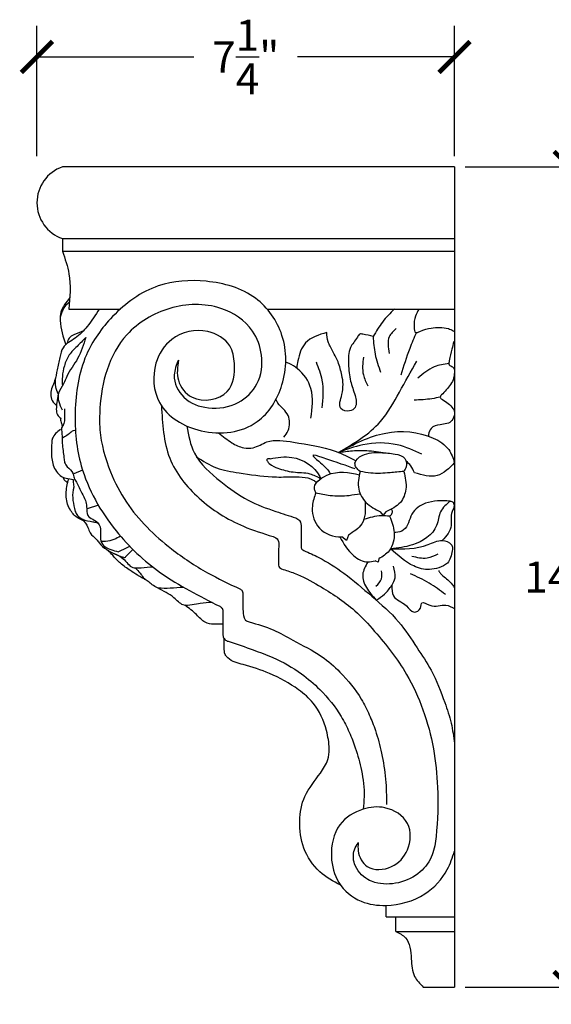
# Model space of a CAD drawing. Units: inches. Extents: x -9.2 to 31.2, y -0.8 to 29.4.
# Drawn here: x 5.3 to 14.5, y 12.3 to 29.4 of the extents above; entities that cross this region are included whole.
import ezdxf

# ---------------------------------------------------------------- set-up
doc = ezdxf.new("R2010")
doc.units = ezdxf.units.IN
doc.header["$MEASUREMENT"] = 0
doc.dimstyles.get("Standard").update_dxf_attribs({"dimscale": 3, "dimtxt": 0.18, "dimasz": 0.18, "dimexe": 0.18, "dimexo": 0.0625, "dimgap": 0.09, "dimtad": 0, "dimtih": 1, "dimtoh": 1, "dimdec": 4, "dimzin": 0, "dimdsep": 46, "dimlunit": 5, "dimtxsty": 'Standard', "dimblk": 'ARCHTICK', "dimcen": 0.09, "dimadec": 0, "dimazin": 0, "dimtfac": 1, "dimtdec": 4, "dimtofl": 0, "dimtmove": 0, "dimatfit": 3, "dimfxl": 1, "dimtolj": 1, "dimtzin": 0, "dimarcsym": 0})

# ---------------------------------------------------------------- blocks, each defined once
blk = doc.blocks.new('_ArchTick')
at = {"color": 0, "const_width": 0.15}
blk.add_lwpolyline([(-0.5, -0.5), (0.5, 0.5)], dxfattribs=at)
blk = doc.blocks.new('*D8')
at = {"color": 0, "lineweight": -2}
for p, q in [((12.989, 26.868), (15.339, 26.868)), ((14.799, 26.868), (14.799, 20.644)), ((14.799, 12.621), (14.799, 18.844)), ((12.989, 12.621), (15.339, 12.621))]:
    blk.add_line(p, q, dxfattribs=at)
at = {"layer": 'Defpoints', "color": 0}
for p in [(12.802, 26.868), (14.799, 26.868), (12.802, 12.621)]:
    blk.add_point(p, dxfattribs=at)
at = {"color": 0, "lineweight": -2, "xscale": 0.5400000000000001, "yscale": 0.5400000000000001, "zscale": 0.5400000000000001}
for p, rotation in [((14.799, 26.868), 90), ((14.799, 12.621), 270)]:
    blk.add_blockref('_ArchTick', p, dxfattribs=dict(at, rotation=rotation))
at = {"color": 0, "insert": (14.799, 19.744), "char_height": 0.54, "attachment_point": 5}
blk.add_mtext('\\A1;14{\\H1x;\\S1/4;}"', dxfattribs=at)
blk = doc.blocks.new('*D9')
at = {"color": 0, "lineweight": -2}
for p, q in [((5.552, 27.056), (5.552, 29.318)), ((12.802, 27.056), (12.802, 29.318)), ((5.552, 28.778), (8.277, 28.778)), ((12.802, 28.778), (10.077, 28.778))]:
    blk.add_line(p, q, dxfattribs=at)
at = {"layer": 'Defpoints', "color": 0}
for p in [(12.802, 28.778), (5.552, 26.868), (12.802, 26.868)]:
    blk.add_point(p, dxfattribs=at)
at = {"color": 0, "lineweight": -2, "xscale": 0.5400000000000001, "yscale": 0.5400000000000001, "zscale": 0.5400000000000001, "rotation": 180}
blk.add_blockref('_ArchTick', (5.552, 28.778), dxfattribs=at)
at = {"color": 0, "lineweight": -2, "xscale": 0.5400000000000001, "yscale": 0.5400000000000001, "zscale": 0.5400000000000001}
blk.add_blockref('_ArchTick', (12.802, 28.778), dxfattribs=at)
at = {"color": 0, "insert": (9.177, 28.778), "char_height": 0.54, "attachment_point": 5}
blk.add_mtext('\\A1;7{\\H1x;\\S1/4;}"', dxfattribs=at)

msp = doc.modelspace()

# ---------------------------------------------------------------- linework, layer by layer
at = {"color": 7}
for p, q in [((12.80166, 26.86805), (5.9954, 26.86805)), ((12.80166, 26.86805), (12.80166, 12.62071)), ((5.9954, 25.62362), (12.80166, 25.62362)), ((5.9954, 25.62362), (5.9954, 25.40213)), ((5.9954, 25.40213), (12.80166, 25.40213)), ((6.10771, 24.39934), (7.00049, 24.39934)), ((9.54699, 24.39934), (12.80166, 24.39934)), ((6.34413, 21.60195), (6.19457, 21.53624)), ((6.19457, 21.53624), (6.18086, 21.53021)), ((6.42556, 20.92901), (6.41671, 20.92618)), ((6.61856, 20.99073), (6.42556, 20.92901)), ((11.56563, 20.81626), (11.51706, 20.8782)), ((11.60866, 20.8782), (11.56563, 20.81626)), ((10.92587, 20.37856), (10.84605, 20.44275)), ((10.9586, 20.4736), (10.92587, 20.37856)), ((6.96214, 20.1827), (7.12076, 20.25873)), ((7.21816, 20.22339), (7.09043, 20.09321)), ((7.12076, 20.25873), (7.16319, 20.27907)), ((11.47401, 20.00088), (11.42131, 20.02593)), ((11.48801, 20.06002), (11.47401, 20.00088)), ((9.12901, 19.42716), (9.12901, 19.18347)), ((8.78036, 19.12518), (8.78036, 18.76743)), ((11.61279, 13.84155), (12.80166, 13.84155)), ((12.25893, 12.62071), (12.80166, 12.62071))]:
    msp.add_line(p, q, dxfattribs=at)
msp.add_arc((6.20978, 26.24584), 0.65811, 109.010919, 250.989081, dxfattribs=at)
for points, knots in [([(5.9954, 25.40213), (6.04036, 25.27189), (6.15218, 24.94803), (6.12435, 24.60464), (6.10771, 24.39934)], [0, 0, 0, 0, 0.40955675, 1.01848568, 1.01848568, 1.01848568, 1.01848568]), ([(8.00713, 23.51188), (7.99168, 23.39282), (7.95955, 23.14517), (8.2707, 22.74447), (8.94137, 22.85577), (9.00457, 23.39465), (8.92582, 23.82524), (8.46534, 24.09382), (7.88212, 23.96092), (7.53616, 23.4185), (7.59933, 22.65213), (8.41787, 22.16742), (9.39826, 22.28722), (9.88955, 23.09494), (9.90062, 23.94365), (9.372, 24.69331), (8.51725, 24.92806), (7.59448, 24.87129), (6.86327, 24.33598), (6.31853, 23.56794), (6.17692, 22.63206), (6.27717, 21.5468), (6.83723, 20.56484), (7.7002, 19.74976), (8.37212, 19.41361), (8.72589, 19.23663)], [0, 0, 0, 0, 0.3500552, 0.7281249, 1.34568806, 1.84499451, 2.16379476, 2.62004454, 3.25730604, 3.75388295, 4.43979562, 5.31021919, 6.29832003, 7.06931042, 7.92854067, 8.71856833, 9.62347945, 10.46059857, 11.41672335, 12.22357273, 13.23379634, 14.17528077, 15.45485858, 16.51652995, 17.69710927, 17.69710927, 17.69710927, 17.69710927]), ([(6.12213, 24.59766), (6.05823, 24.51851), (5.96254, 24.39996), (5.94765, 24.10169), (6.0071, 23.91704), (6.05147, 23.77922)], [0, 0, 0, 0, 0.29434035, 0.440844317, 0.871993703, 0.871993703, 0.871993703, 0.871993703]), ([(6.11728, 24.52227), (6.08914, 24.49819), (6.04718, 24.46228), (6.00403, 24.39207), (5.97581, 24.33043), (5.96298, 24.28256), (5.95719, 24.26098)], [0, 0, 0, 0, 0.110106236, 0.164179878, 0.245735755, 0.31265966, 0.31265966, 0.31265966, 0.31265966]), ([(8.00713, 23.51188), (7.97314, 23.42702), (7.88565, 23.2086), (8.07465, 22.80519), (8.54682, 22.63999), (9.04936, 22.71566), (9.43067, 23.08867), (9.49039, 23.58507), (9.30174, 24.11527), (8.69571, 24.51278), (7.84152, 24.4846), (7.09783, 24.04458), (6.7338, 23.35938), (6.64123, 22.77837), (6.63269, 22.17469), (6.788, 21.61039), (7.17025, 20.87341), (7.77415, 20.28898), (8.46802, 19.82339), (8.88437, 19.6279), (9.07454, 19.53861)], [0, 0, 0, 0, 0.26778158, 0.68931701, 1.15267427, 1.6810186, 2.13764943, 2.64541013, 3.0914953, 3.76752405, 4.65299202, 5.52697437, 6.22935049, 6.9059628, 7.27809106, 8.03449651, 8.62988199, 9.75465441, 10.50317584, 11.13253129, 11.13253129, 11.13253129, 11.13253129]), ([(6.63432, 24.39934), (6.56727, 24.29583), (6.44719, 24.11044), (6.23603, 23.88639), (5.99233, 23.77255), (5.95035, 23.54136), (5.89907, 23.35372), (5.87755, 23.17175), (5.79193, 23.01226), (5.77811, 22.82827), (5.86843, 22.74657), (5.89938, 22.71857)], [0, 0, 0, 0, 0.36856053, 0.66007478, 0.92699647, 1.10438522, 1.32446245, 1.52374053, 1.63977945, 1.87301924, 1.99464147, 1.99464147, 1.99464147, 1.99464147]), ([(11.7571, 24.39934), (11.68541, 24.32689), (11.54286, 24.18282), (11.43978, 24.00834), (11.38853, 23.92161)], [0, 0, 0, 0, 0.304471136, 0.605431159, 0.605431159, 0.605431159, 0.605431159]), ([(12.18117, 24.39934), (12.16088, 24.35833), (12.11075, 24.25703), (12.09093, 24.13417), (12.1076, 23.96581), (12.25084, 24.03896), (12.41745, 24.08093), (12.6326, 24.08927), (12.76049, 24.03431), (12.79419, 24.01477), (12.80166, 24.01043)], [0, 0, 0, 0, 0.13398472, 0.33094857, 0.42567366, 0.50217597, 0.70755558, 1.00620897, 1.09714836, 1.12306169, 1.12306169, 1.12306169, 1.12306169]), ([(6.36045, 24.02285), (6.30492, 24.00034), (6.21937, 23.96567), (6.10065, 23.90216), (6.08503, 23.83544), (6.07729, 23.80234)], [0, 0, 0, 0, 0.18282844, 0.281681688, 0.378962426, 0.378962426, 0.378962426, 0.378962426]), ([(10.58241, 23.99326), (10.44363, 23.95028), (10.19073, 23.87197), (10.08848, 23.56842), (10.0682, 23.41589), (10.0626, 23.3738)], [0, 0, 0, 0, 0.409758229, 0.74669216, 0.875130661, 0.875130661, 0.875130661, 0.875130661]), ([(10.78071, 23.48265), (10.73625, 23.5728), (10.67889, 23.6891), (10.58863, 23.85243), (10.58486, 23.93775), (10.58241, 23.99326)], [0, 0, 0, 0, 0.302615358, 0.390383325, 0.553792079, 0.553792079, 0.553792079, 0.553792079]), ([(11.38853, 23.92161), (11.33254, 23.93628), (11.25905, 23.95554), (11.14716, 23.97421), (11.09168, 23.85785), (10.95364, 23.7256), (10.95748, 23.54501), (10.95966, 23.44238)], [0, 0, 0, 0, 0.181349025, 0.238023358, 0.301660264, 0.521619093, 0.811200354, 0.811200354, 0.811200354, 0.811200354]), ([(11.7864, 24.05928), (11.73993, 24.01478), (11.62033, 23.90025), (11.65095, 23.73179), (11.66967, 23.62879)], [0, 0, 0, 0, 0.183548786, 0.472400283, 0.472400283, 0.472400283, 0.472400283]), ([(12.13875, 23.98968), (12.09892, 23.89762), (11.99478, 23.6569), (11.91651, 23.40644), (11.86817, 23.25176)], [0, 0, 0, 0, 0.300728662, 0.786419411, 0.786419411, 0.786419411, 0.786419411]), ([(6.39913, 23.90403), (6.36059, 23.77894), (6.28616, 23.53734), (6.09047, 23.30263), (6.01661, 23.08498), (5.87379, 22.90975), (5.94492, 22.7458), (5.98824, 22.64595)], [0, 0, 0, 0, 0.38961769, 0.75250754, 0.89142396, 1.08141259, 1.37734533, 1.37734533, 1.37734533, 1.37734533]), ([(6.39913, 23.90403), (6.34941, 23.85236), (6.25387, 23.75308), (6.09977, 23.60899), (6.02376, 23.42001), (5.98724, 23.23616), (5.99138, 23.1193), (5.99329, 23.06542)], [0, 0, 0, 0, 0.215700599, 0.414443739, 0.624331067, 0.812789358, 0.974011213, 0.974011213, 0.974011213, 0.974011213]), ([(11.38853, 23.92161), (11.39591, 23.81946), (11.41127, 23.60661), (11.48193, 23.40514), (11.51868, 23.30036)], [0, 0, 0, 0, 0.305830707, 0.637238001, 0.637238001, 0.637238001, 0.637238001]), ([(12.78508, 23.83718), (12.77582, 23.79128), (12.75284, 23.67736), (12.72157, 23.55606), (12.69355, 23.42192), (12.77372, 23.40122), (12.79275, 23.36109), (12.80166, 23.3423)], [0, 0, 0, 0, 0.138468634, 0.343712099, 0.413748373, 0.48288516, 0.543773927, 0.543773927, 0.543773927, 0.543773927]), ([(10.30879, 22.50395), (10.3324, 22.67902), (10.37512, 22.99572), (10.15119, 23.32807), (9.9635, 23.43894), (9.89173, 23.47044), (9.87227, 23.47898)], [0, 0, 0, 0, 0.51419389, 0.93015945, 1.10149818, 1.16524602, 1.16524602, 1.16524602, 1.16524602]), ([(10.39731, 23.48275), (10.43864, 23.37746), (10.5393, 23.12098), (10.51469, 22.84482), (10.50018, 22.68203)], [0, 0, 0, 0, 0.335370547, 0.816884404, 0.816884404, 0.816884404, 0.816884404]), ([(10.95966, 23.44238), (10.96746, 23.34205), (10.98216, 23.15312), (11.07363, 22.92663), (11.11813, 22.70366), (10.97131, 22.60369), (10.75784, 22.66689), (10.8813, 22.96066), (10.86398, 23.21924), (10.80518, 23.40521), (10.78071, 23.48265)], [0, 0, 0, 0, 0.29683516, 0.55892234, 0.76517723, 0.87796779, 1.03552924, 1.27566015, 1.61316522, 1.85395098, 1.85395098, 1.85395098, 1.85395098]), ([(10.78516, 21.9083), (11.05198, 22.0637), (11.4986, 22.32381), (11.84514, 22.96086), (12.04519, 23.31569), (12.14593, 23.49438)], [0, 0, 0, 0, 0.90404748, 1.51319212, 2.13117852, 2.13117852, 2.13117852, 2.13117852]), ([(11.21942, 23.5649), (11.20819, 23.46002), (11.18945, 23.28511), (11.26444, 23.1279), (11.29446, 23.06497)], [0, 0, 0, 0, 0.308293434, 0.514103437, 0.514103437, 0.514103437, 0.514103437]), ([(12.70417, 23.45227), (12.61657, 23.44003), (12.41261, 23.41152), (12.25612, 23.27525), (12.16685, 23.19751)], [0, 0, 0, 0, 0.260284138, 0.605976928, 0.605976928, 0.605976928, 0.605976928]), ([(12.80166, 23.3423), (12.80029, 23.29256), (12.79671, 23.16271), (12.68338, 23.02256), (12.59857, 22.92904), (12.55237, 22.88706), (12.55246, 22.84795), (12.65419, 22.79423), (12.73371, 22.7294), (12.80083, 22.63508), (12.80134, 22.60099), (12.80166, 22.57926)], [0, 0, 0, 0, 0.146616553, 0.382707157, 0.506290348, 0.53639749, 0.562587359, 0.608785131, 0.849031434, 0.884921836, 0.948063219, 0.948063219, 0.948063219, 0.948063219]), ([(5.9233, 22.92458), (5.90469, 22.96576), (5.8635, 23.05688), (5.87271, 23.15687), (5.87776, 23.21169)], [0, 0, 0, 0, 0.133341625, 0.295121255, 0.295121255, 0.295121255, 0.295121255]), ([(5.9233, 22.92458), (5.91327, 22.87408), (5.89584, 22.78632), (5.88573, 22.66627), (5.8928, 22.55842), (5.94501, 22.52126), (5.96826, 22.50472)], [0, 0, 0, 0, 0.153559871, 0.266822973, 0.368877496, 0.450813496, 0.450813496, 0.450813496, 0.450813496]), ([(9.84105, 22.17315), (9.8677, 22.20967), (9.94616, 22.31716), (9.95204, 22.58082), (9.76911, 22.70431), (9.71144, 22.80486), (9.69971, 22.82531)], [0, 0, 0, 0, 0.13542109, 0.398558059, 0.67518998, 0.745827904, 0.745827904, 0.745827904, 0.745827904]), ([(12.55321, 22.86922), (12.50577, 22.85899), (12.35698, 22.82693), (12.20462, 22.82115), (12.10084, 22.81721)], [0, 0, 0, 0, 0.145418091, 0.456022755, 0.456022755, 0.456022755, 0.456022755]), ([(6.03173, 22.66488), (6.03131, 22.62831), (6.03017, 22.52938), (6.03928, 22.40513), (5.97519, 22.33706), (5.98493, 22.26195), (5.98878, 22.20426), (5.99192, 22.15709)], [0, 0, 0, 0, 0.111198755, 0.300846038, 0.340070138, 0.372286633, 0.516852719, 0.516852719, 0.516852719, 0.516852719]), ([(7.71384, 22.72232), (7.73004, 22.40768), (7.76135, 21.7994), (8.34854, 21.06189), (9.01251, 20.64699), (9.4771, 20.50203), (9.65124, 20.4477)], [0, 0, 0, 0, 0.9231773, 1.78471002, 2.69545027, 3.24147366, 3.24147366, 3.24147366, 3.24147366]), ([(12.80166, 22.57926), (12.79144, 22.535), (12.76386, 22.4156), (12.5654, 22.39549), (12.39306, 22.3577), (12.35085, 22.24784), (12.35234, 22.20105), (12.35266, 22.19082)], [0, 0, 0, 0, 0.126451358, 0.341159608, 0.514775812, 0.624857266, 0.655660614, 0.655660614, 0.655660614, 0.655660614]), ([(5.96826, 22.50472), (5.96603, 22.49855), (5.95498, 22.46794), (5.98241, 22.41774), (5.98907, 22.37394), (5.99192, 22.35517)], [0, 0, 0, 0, 0.019335624, 0.096020424, 0.153582587, 0.153582587, 0.153582587, 0.153582587]), ([(5.96202, 22.30428), (5.93189, 22.28355), (5.87487, 22.24432), (5.80379, 22.1359), (5.80961, 21.99119), (5.79888, 21.80601), (5.8439, 21.63327), (5.97248, 21.4671), (6.09995, 21.45112), (6.18394, 21.44059)], [0, 0, 0, 0, 0.1092203, 0.20664458, 0.37340097, 0.5276213, 0.7669981, 0.89136258, 1.13157047, 1.13157047, 1.13157047, 1.13157047]), ([(6.2219, 22.28572), (6.20715, 22.28794), (6.17873, 22.29223), (6.11151, 22.22396), (6.04612, 22.1874), (5.99192, 22.15709)], [0, 0, 0, 0, 0.042016697, 0.08097384, 0.26980749, 0.26980749, 0.26980749, 0.26980749]), ([(8.15441, 22.36756), (8.18418, 22.20375), (8.25518, 21.81311), (8.71835, 21.41406), (9.19086, 21.06714), (9.65002, 20.89632), (9.92926, 20.80819), (10.04386, 20.77202)], [0, 0, 0, 0, 0.4877226, 1.1631074, 1.73749349, 2.25625209, 2.61729723, 2.61729723, 2.61729723, 2.61729723]), ([(8.70519, 22.24912), (8.77942, 22.18819), (8.91125, 22.07996), (9.11792, 21.98049), (9.34158, 21.97519), (9.59564, 22.15819), (10.10635, 22.06467), (10.63016, 21.99739), (10.97097, 21.8245), (11.0902, 21.76402)], [0, 0, 0, 0, 0.28782758, 0.51119007, 0.67503912, 0.93272799, 1.39640679, 2.1358188, 2.53367225, 2.53367225, 2.53367225, 2.53367225]), ([(10.78516, 21.9083), (11.05062, 22.04907), (11.56435, 22.32149), (12.28915, 22.26655), (12.71124, 22.00039), (12.77468, 21.81184), (12.80166, 21.73163)], [0, 0, 0, 0, 0.88774252, 1.7180023, 2.05281987, 2.30068831, 2.30068831, 2.30068831, 2.30068831]), ([(5.99192, 22.15709), (5.9913, 22.12719), (5.98891, 22.01226), (6.02013, 21.87372), (6.02646, 21.72979), (6.08729, 21.64053), (6.18096, 21.57444), (6.19073, 21.4628), (6.26443, 21.35703), (6.313, 21.21916), (6.39687, 21.08705), (6.42341, 20.95455), (6.4027, 20.76913), (6.63409, 20.72638), (6.66484, 20.53945), (6.6439, 20.40598), (6.70117, 20.27277), (6.83223, 20.22219), (6.92038, 20.1954), (6.96214, 20.1827)], [0, 0, 0, 0, 0.08949336, 0.34397594, 0.42632227, 0.5125302, 0.65884068, 0.74634322, 0.83033471, 1.04010814, 1.1844281, 1.29073526, 1.44995781, 1.66461853, 1.82437869, 1.95629722, 2.07535574, 2.22234862, 2.35467311, 2.35467311, 2.35467311, 2.35467311]), ([(12.23658, 21.87938), (12.09649, 21.94268), (11.77385, 22.08848), (11.25201, 22.07796), (10.92507, 21.95915), (10.78516, 21.9083)], [0, 0, 0, 0, 0.45783618, 1.05441938, 1.50068507, 1.50068507, 1.50068507, 1.50068507]), ([(10.78516, 21.9083), (10.86581, 21.92025), (11.04187, 21.94632), (11.3312, 21.945), (11.5354, 21.91393), (11.64423, 21.89737)], [0, 0, 0, 0, 0.24437692, 0.533512337, 0.863514964, 0.863514964, 0.863514964, 0.863514964]), ([(11.16201, 21.5781), (11.1368, 21.59851), (11.0911, 21.63549), (11.05213, 21.76113), (11.24509, 21.90801), (11.49738, 21.91076), (11.74324, 21.89079), (11.95749, 21.83901), (11.98305, 21.67071), (11.94008, 21.6041), (11.9233, 21.5781)], [0, 0, 0, 0, 0.0963607, 0.17464911, 0.35601273, 0.68498545, 0.93283001, 1.12224545, 1.26597158, 1.35798292, 1.35798292, 1.35798292, 1.35798292]), ([(8.32233, 21.83288), (8.43393, 21.76015), (8.65962, 21.61306), (9.12087, 21.54678), (9.54922, 21.476), (9.97489, 21.48455), (10.25742, 21.49276), (10.38919, 21.40341), (10.40954, 21.38962)], [0, 0, 0, 0, 0.39457536, 0.79802311, 1.37744164, 1.69119517, 2.0925058, 2.16579179, 2.16579179, 2.16579179, 2.16579179]), ([(9.5988, 21.80019), (9.57358, 21.79729), (9.51462, 21.7905), (9.62052, 21.67896), (9.75687, 21.62206), (10.00643, 21.552), (10.26837, 21.56749), (10.41683, 21.48638), (10.4793, 21.45225)], [0, 0, 0, 0, 0.05864485, 0.13708972, 0.30825446, 0.58208058, 0.87060403, 1.08023894, 1.08023894, 1.08023894, 1.08023894]), ([(9.5988, 21.80019), (9.72519, 21.82111), (10.04638, 21.87426), (10.38762, 21.65505), (10.47374, 21.46455), (10.4793, 21.45225)], [0, 0, 0, 0, 0.38077131, 0.96766718, 1.00819423, 1.00819423, 1.00819423, 1.00819423]), ([(11.07444, 21.62362), (10.92547, 21.67622), (10.73567, 21.74325), (10.27562, 21.89615), (10.50445, 21.70597), (10.58967, 21.63181), (10.64092, 21.54468), (10.64635, 21.53544)], [0, 0, 0, 0, 0.60226282, 0.76727579, 0.9082869, 1.17676312, 1.20858211, 1.20858211, 1.20858211, 1.20858211]), ([(12.10614, 21.55637), (12.08732, 21.59826), (12.05266, 21.67537), (11.99072, 21.73262), (11.96242, 21.75878)], [0, 0, 0, 0, 0.136066958, 0.250509665, 0.250509665, 0.250509665, 0.250509665]), ([(12.80166, 21.73163), (12.70737, 21.63438), (12.51309, 21.43403), (12.24441, 21.5148), (12.10614, 21.55637)], [0, 0, 0, 0, 0.375637185, 0.773928765, 0.773928765, 0.773928765, 0.773928765]), ([(10.39318, 21.20816), (10.38373, 21.22731), (10.32394, 21.34851), (10.68094, 21.62398), (10.96867, 21.56117), (11.15029, 21.52153)], [0, 0, 0, 0, 0.061785919, 0.390876957, 0.95421178, 0.95421178, 0.95421178, 0.95421178]), ([(11.16201, 21.5781), (11.13995, 21.47379), (11.09924, 21.2813), (11.25659, 21.00783), (11.42647, 20.92329), (11.51706, 20.8782)], [0, 0, 0, 0, 0.310057077, 0.572121728, 0.871599045, 0.871599045, 0.871599045, 0.871599045]), ([(11.9233, 21.5781), (11.84289, 21.57035), (11.65235, 21.55199), (11.39579, 21.53495), (11.22429, 21.56661), (11.16201, 21.5781)], [0, 0, 0, 0, 0.242702031, 0.575074586, 0.764573532, 0.764573532, 0.764573532, 0.764573532]), ([(11.9233, 21.5781), (11.94613, 21.47554), (11.98721, 21.291), (11.87502, 21.00043), (11.70278, 20.92139), (11.60866, 20.8782)], [0, 0, 0, 0, 0.310915847, 0.559459964, 0.85893728, 0.85893728, 0.85893728, 0.85893728]), ([(6.08583, 21.3863), (6.06738, 21.39561), (6.03921, 21.40983), (6.01989, 21.44701), (6.01425, 21.46688), (6.01148, 21.47664)], [0, 0, 0, 0, 0.059906601, 0.09149775, 0.122017645, 0.122017645, 0.122017645, 0.122017645]), ([(6.36102, 20.72277), (6.32907, 20.73593), (6.23916, 20.77299), (6.11442, 20.9091), (6.0402, 21.1307), (6.06933, 21.31549), (6.0937, 21.42122), (6.10269, 21.44613), (6.10472, 21.45177)], [0, 0, 0, 0, 0.103007932, 0.289967099, 0.53217839, 0.778196788, 0.839611065, 0.857601039, 0.857601039, 0.857601039, 0.857601039]), ([(6.18394, 21.44059), (6.1818, 21.43058), (6.17318, 21.39037), (6.19955, 21.32999), (6.15089, 21.15635), (6.18537, 21.01062), (6.21515, 20.88475)], [0, 0, 0, 0, 0.030423334, 0.122259348, 0.181814823, 0.559257638, 0.559257638, 0.559257638, 0.559257638]), ([(10.39318, 21.20816), (10.36807, 21.13441), (10.30421, 20.94686), (10.38107, 20.58516), (10.66912, 20.43855), (10.82591, 20.44228), (10.84605, 20.44275)], [0, 0, 0, 0, 0.23269788, 0.59184773, 1.00255505, 1.0630774, 1.0630774, 1.0630774, 1.0630774]), ([(10.39318, 21.20816), (10.47576, 21.19059), (10.66633, 21.15005), (10.92764, 21.15159), (11.09915, 21.18108), (11.16201, 21.19188)], [0, 0, 0, 0, 0.252941406, 0.583658466, 0.775000036, 0.775000036, 0.775000036, 0.775000036]), ([(11.25206, 21.05273), (11.25501, 20.9108), (11.26025, 20.65906), (11.05021, 20.52993), (10.9586, 20.4736)], [0, 0, 0, 0, 0.391383135, 0.694180526, 0.694180526, 0.694180526, 0.694180526]), ([(12.72542, 21.06494), (12.66062, 21.00842), (12.53108, 20.89546), (12.50847, 20.52632), (12.12127, 20.28029), (11.81847, 20.24912), (11.69245, 20.23615)], [0, 0, 0, 0, 0.24810388, 0.49590866, 1.03511586, 1.41952943, 1.41952943, 1.41952943, 1.41952943]), ([(12.72542, 21.06494), (12.58029, 21.06966), (12.33218, 21.07772), (12.02054, 20.86379), (11.99304, 20.56555), (11.82039, 20.51642), (11.76369, 20.51743), (11.7544, 20.51759)], [0, 0, 0, 0, 0.42717205, 0.73023354, 1.04121616, 1.1840743, 1.21206002, 1.21206002, 1.21206002, 1.21206002]), ([(12.72542, 21.06494), (12.7453, 21.0607), (12.77717, 21.05389), (12.79758, 21.00001), (12.79254, 20.96563), (12.78915, 20.94248)], [0, 0, 0, 0, 0.056167201, 0.090012799, 0.159734055, 0.159734055, 0.159734055, 0.159734055]), ([(6.21515, 20.88475), (6.22796, 20.86032), (6.25747, 20.804), (6.36008, 20.72325), (6.48262, 20.71606), (6.5739, 20.69412), (6.60548, 20.68462), (6.6163, 20.68136)], [0, 0, 0, 0, 0.082323684, 0.18984986, 0.373132886, 0.43816854, 0.472037519, 0.472037519, 0.472037519, 0.472037519]), ([(11.67451, 20.80114), (11.68716, 20.81047), (11.71503, 20.83105), (11.72814, 20.87696), (11.71638, 20.90921), (11.70724, 20.92095), (11.70304, 20.92634)], [0, 0, 0, 0, 0.046577548, 0.102690243, 0.126792647, 0.14720057, 0.14720057, 0.14720057, 0.14720057]), ([(12.78915, 20.94248), (12.76961, 20.90134), (12.72401, 20.80535), (12.77532, 20.58925), (12.66126, 20.46034), (12.58969, 20.37945)], [0, 0, 0, 0, 0.13395478, 0.312562033, 0.613385998, 0.613385998, 0.613385998, 0.613385998]), ([(6.3403, 20.74827), (6.37659, 20.7039), (6.43501, 20.63249), (6.46994, 20.48575), (6.57244, 20.42269), (6.64832, 20.3079), (6.75482, 20.22114), (6.90309, 20.14016), (7.07813, 20.07388), (7.16543, 19.90078), (7.35152, 19.90012), (7.46301, 19.92028), (7.54911, 19.91942), (7.56309, 19.91928)], [0, 0, 0, 0, 0.17008724, 0.27377138, 0.43470712, 0.50524901, 0.68566373, 0.8376672, 1.0133331, 1.23882512, 1.32729068, 1.5432537, 1.58509004, 1.58509004, 1.58509004, 1.58509004]), ([(10.04386, 20.77202), (10.0696, 20.75874), (10.13428, 20.72536), (10.14226, 20.53326), (10.13844, 20.38503), (10.13855, 20.26797), (10.13857, 20.25379)], [0, 0, 0, 0, 0.082099365, 0.206337264, 0.51415424, 0.556580204, 0.556580204, 0.556580204, 0.556580204]), ([(11.67451, 20.80114), (11.62575, 20.80526), (11.47427, 20.81805), (11.32749, 20.77387), (11.22797, 20.74391)], [0, 0, 0, 0, 0.145949088, 0.453352715, 0.453352715, 0.453352715, 0.453352715]), ([(11.67451, 20.80114), (11.71075, 20.70926), (11.78778, 20.51399), (11.71545, 20.1999), (11.5535, 20.1003), (11.48801, 20.06002)], [0, 0, 0, 0, 0.294583589, 0.626095189, 0.851189228, 0.851189228, 0.851189228, 0.851189228]), ([(7.0039, 20.45387), (6.9666, 20.43316), (6.88581, 20.38832), (6.76818, 20.35967), (6.69236, 20.36205), (6.66624, 20.36287)], [0, 0, 0, 0, 0.127804751, 0.276793139, 0.35509489, 0.35509489, 0.35509489, 0.35509489]), ([(9.65124, 20.4477), (9.68504, 20.43167), (9.75897, 20.39661), (9.74459, 20.21272), (9.74496, 20.08945), (9.74521, 20.00527)], [0, 0, 0, 0, 0.102829299, 0.224864674, 0.487624542, 0.487624542, 0.487624542, 0.487624542]), ([(10.80898, 20.44244), (10.87684, 20.32405), (10.98926, 20.12791), (11.24934, 19.98486), (11.37947, 20.01594), (11.42131, 20.02593)], [0, 0, 0, 0, 0.407531765, 0.675120364, 0.801906837, 0.801906837, 0.801906837, 0.801906837]), ([(11.69245, 20.23615), (11.91339, 20.23083), (12.22157, 20.22342), (12.55704, 20.41433), (12.71584, 20.34657), (12.77557, 20.26973), (12.75297, 20.14875), (12.71592, 19.9777), (12.58359, 19.92733), (12.52696, 19.90577)], [0, 0, 0, 0, 0.65348724, 0.91153773, 1.08205927, 1.11306408, 1.19499537, 1.42466297, 1.59649886, 1.59649886, 1.59649886, 1.59649886]), ([(7.64524, 19.55494), (7.61345, 19.57208), (7.55555, 19.60329), (7.46673, 19.68876), (7.37083, 19.72825), (7.2697, 19.79517), (7.15531, 19.86826), (7.00093, 19.97175), (6.88634, 20.10197), (6.81741, 20.17611), (6.79231, 20.20312)], [0, 0, 0, 0, 0.10786138, 0.19643603, 0.36607317, 0.41349509, 0.56017652, 0.77395285, 0.96713703, 1.07784158, 1.07784158, 1.07784158, 1.07784158]), ([(10.13857, 20.25379), (10.14103, 20.24455), (10.14764, 20.21977), (10.17266, 20.21075), (10.18835, 20.20509)], [0, 0, 0, 0, 0.0274129706, 0.0734826696, 0.0734826696, 0.0734826696, 0.0734826696]), ([(10.18835, 20.20509), (10.27464, 20.16615), (10.51719, 20.05671), (10.92018, 19.7978), (11.36764, 19.40703), (11.83458, 19.00746), (12.1313, 18.53758), (12.44053, 18.09078), (12.60765, 17.63732), (12.75411, 17.21378), (12.78595, 16.97104), (12.80166, 16.85126)], [0, 0, 0, 0, 0.28387504, 0.79795955, 1.42791156, 2.06894039, 2.62555742, 3.08554695, 3.69455615, 4.06553371, 4.42688127, 4.42688127, 4.42688127, 4.42688127]), ([(12.52696, 19.90577), (12.47335, 19.89156), (12.32868, 19.85321), (12.00849, 19.94372), (11.81593, 20.12189), (11.69245, 20.23615)], [0, 0, 0, 0, 0.164690664, 0.444465388, 0.944581981, 0.944581981, 0.944581981, 0.944581981]), ([(7.09043, 20.09321), (7.08539, 20.08691), (7.07677, 20.07613), (7.00482, 20.09801), (6.9504, 20.1228), (6.90049, 20.14553)], [0, 0, 0, 0, 0.02160194, 0.036992685, 0.207578946, 0.207578946, 0.207578946, 0.207578946]), ([(12.51266, 20.13964), (12.45047, 20.11059), (12.30679, 20.04345), (12.1511, 20.08105), (12.06279, 20.10238)], [0, 0, 0, 0, 0.200522963, 0.463333642, 0.463333642, 0.463333642, 0.463333642]), ([(7.25505, 19.90215), (7.28666, 19.87353), (7.34104, 19.8243), (7.38743, 19.75003), (7.41525, 19.71513), (7.42404, 19.7041)], [0, 0, 0, 0, 0.127169161, 0.218765607, 0.261074276, 0.261074276, 0.261074276, 0.261074276]), ([(9.74521, 20.00527), (9.74542, 19.96929), (9.74571, 19.91762), (9.78686, 19.8917), (9.79936, 19.88382)], [0, 0, 0, 0, 0.097606747, 0.14019184, 0.14019184, 0.14019184, 0.14019184]), ([(9.79936, 19.88382), (9.8734, 19.86108), (10.09894, 19.79179), (10.52889, 19.55208), (11.02068, 19.2381), (11.51539, 18.69727), (11.95221, 18.14248), (12.27295, 17.4372), (12.45434, 16.77413), (12.52333, 16.02993), (12.50893, 15.41356), (12.43598, 14.89628), (12.13813, 14.47492), (11.62652, 14.352), (11.22603, 14.51382), (11.0415, 14.71263), (11.03758, 14.98119), (11.10489, 15.09098), (11.12931, 15.13081)], [0, 0, 0, 0, 0.23193798, 0.70651327, 1.47005329, 1.96834648, 2.8974729, 3.57531755, 4.27766813, 4.95074072, 5.80752578, 6.13228048, 6.49484967, 7.30167477, 7.43042822, 7.79070149, 8.03475526, 8.17370334, 8.17370334, 8.17370334, 8.17370334]), ([(11.29603, 20.00644), (11.25595, 19.93292), (11.13041, 19.70266), (11.31667, 19.48856), (11.44346, 19.34282)], [0, 0, 0, 0, 0.236095868, 0.739508377, 0.739508377, 0.739508377, 0.739508377]), ([(11.43782, 19.58398), (11.47858, 19.62479), (11.55385, 19.70016), (11.54027, 19.80466), (11.53405, 19.85257)], [0, 0, 0, 0, 0.162527929, 0.300139362, 0.300139362, 0.300139362, 0.300139362]), ([(11.71592, 19.59992), (11.73892, 19.64318), (11.79499, 19.74865), (11.76026, 19.86512), (11.73978, 19.93381)], [0, 0, 0, 0, 0.142160709, 0.346625742, 0.346625742, 0.346625742, 0.346625742]), ([(12.52696, 19.85977), (12.53365, 19.84491), (12.5502, 19.80817), (12.64072, 19.73647), (12.73418, 19.65817), (12.78819, 19.57645), (12.80166, 19.55606)], [0, 0, 0, 0, 0.048309706, 0.119413543, 0.339267173, 0.412365787, 0.412365787, 0.412365787, 0.412365787]), ([(12.64729, 19.43808), (12.55437, 19.50864), (12.36422, 19.65304), (12.14645, 19.75106), (12.03509, 19.80118)], [0, 0, 0, 0, 0.348823711, 0.713822762, 0.713822762, 0.713822762, 0.713822762]), ([(8.59701, 19.30123), (8.5269, 19.29857), (8.40903, 19.29411), (8.24702, 19.25669), (8.06603, 19.23484), (7.94804, 19.38791), (7.79338, 19.47519), (7.6955, 19.52788), (7.64524, 19.55494)], [0, 0, 0, 0, 0.20882026, 0.35109316, 0.50783022, 0.71170796, 0.8737185, 1.04468275, 1.04468275, 1.04468275, 1.04468275]), ([(8.09851, 19.56496), (8.02023, 19.55819), (7.87312, 19.54547), (7.72549, 19.54782), (7.65642, 19.54892)], [0, 0, 0, 0, 0.235543391, 0.442636537, 0.442636537, 0.442636537, 0.442636537]), ([(9.07454, 19.53861), (9.08995, 19.52822), (9.12805, 19.50252), (9.12865, 19.45529), (9.12901, 19.42716)], [0, 0, 0, 0, 0.053020085, 0.131102622, 0.131102622, 0.131102622, 0.131102622]), ([(11.44346, 19.34282), (11.49311, 19.3753), (11.59913, 19.44465), (11.67538, 19.54602), (11.71592, 19.59992)], [0, 0, 0, 0, 0.176625109, 0.377144866, 0.377144866, 0.377144866, 0.377144866]), ([(11.71592, 19.59992), (11.71471, 19.53207), (11.71165, 19.36068), (11.95575, 19.30037), (12.07248, 19.09524), (12.22778, 19.18027), (12.21469, 19.35005), (12.43472, 19.18866), (12.61401, 19.29459), (12.752, 19.22437), (12.80166, 19.1991)], [0, 0, 0, 0, 0.1852426, 0.46795841, 0.64102382, 0.77096958, 0.86703842, 1.00998827, 1.29276638, 1.4517388, 1.4517388, 1.4517388, 1.4517388]), ([(8.78036, 18.92691), (8.72843, 18.92385), (8.62528, 18.91776), (8.44915, 18.94752), (8.31471, 19.11465), (8.19014, 19.20291), (8.11933, 19.25308)], [0, 0, 0, 0, 0.156942339, 0.311776853, 0.510137237, 0.771396899, 0.771396899, 0.771396899, 0.771396899]), ([(8.72589, 19.23663), (8.74129, 19.22624), (8.77939, 19.20054), (8.78, 19.15331), (8.78036, 19.12518)], [0, 0, 0, 0, 0.053020085, 0.131102622, 0.131102622, 0.131102622, 0.131102622]), ([(9.12901, 19.18347), (9.1294, 19.13407), (9.12993, 19.06711), (9.17413, 18.98354), (9.36332, 18.92904), (9.64335, 18.84989), (10.04919, 18.61174), (10.46373, 18.41205), (10.86398, 18.05904), (11.14647, 17.71417), (11.32375, 17.35609), (11.44783, 17.04473), (11.54331, 16.67018), (11.61731, 16.23906), (11.61875, 15.93882), (11.61946, 15.79178)], [0, 0, 0, 0, 0.1467561, 0.1988685, 0.26785483, 0.70740071, 1.09283853, 1.66509822, 2.08298114, 2.68284844, 2.98861098, 3.27836372, 3.68700335, 4.14591121, 4.58631533, 4.58631533, 4.58631533, 4.58631533]), ([(8.78036, 18.76743), (8.78024, 18.74648), (8.78001, 18.70193), (8.82203, 18.64185), (9.0116, 18.58739), (9.2824, 18.48832), (9.71535, 18.32885), (10.11303, 18.10526), (10.51607, 17.75877), (10.79762, 17.41192), (10.97526, 17.0542), (11.09855, 16.74253), (11.19792, 16.37037), (11.24435, 16.00858), (11.22368, 15.78435), (11.21697, 15.71159)], [0, 0, 0, 0, 0.06203048, 0.13190941, 0.2000434, 0.64076363, 1.00771093, 1.57997062, 1.99785354, 2.59772084, 2.90348338, 3.19323612, 3.60187575, 4.0575731, 4.2764751, 4.2764751, 4.2764751, 4.2764751]), ([(10.82594, 14.39082), (10.69704, 14.45943), (10.42095, 14.6064), (10.15533, 15.02071), (10.08945, 15.49178), (10.17319, 15.96801), (10.43684, 16.27215), (10.60861, 16.54137), (10.63497, 16.8046), (10.57641, 17.14687), (10.41184, 17.52705), (10.03894, 17.84544), (9.62298, 18.07226), (9.20094, 18.21123), (8.91278, 18.27837), (8.80352, 18.40779), (8.80623, 18.53051), (8.80464, 18.62039), (8.80375, 18.67132)], [0, 0, 0, 0, 0.4331677, 0.92779861, 1.40274202, 1.84047789, 2.32605327, 2.59205642, 2.7792103, 3.10301252, 3.63101211, 3.97601334, 4.55536323, 5.03603453, 5.32635511, 5.40297148, 5.52133102, 5.67601354, 5.67601354, 5.67601354, 5.67601354]), ([(11.12931, 15.13081), (11.12628, 15.08311), (11.11663, 14.93149), (11.27525, 14.6266), (11.73485, 14.66652), (12.03968, 14.99467), (12.06398, 15.51198), (11.62711, 15.7782), (11.17435, 15.73324), (10.7326, 15.46216), (10.62218, 14.91709), (10.75423, 14.40259), (11.14379, 14.07765), (11.70088, 14.00584), (12.28132, 14.16369), (12.66747, 14.58226), (12.76524, 14.873), (12.80166, 14.9813)], [0, 0, 0, 0, 0.1437692, 0.45697567, 0.88007368, 1.27800511, 1.73960887, 2.21650373, 2.59237508, 3.079606, 3.65358274, 4.11982466, 4.62455466, 5.06090819, 5.76680996, 6.34200992, 6.68347531, 6.68347531, 6.68347531, 6.68347531]), ([(11.78398, 13.58801), (11.84574, 13.55638), (12.02603, 13.46406), (12.05089, 13.13008), (12.06824, 12.81392), (12.20098, 12.67943), (12.25893, 12.62071)], [0, 0, 0, 0, 0.19897702, 0.58077573, 0.88955267, 1.12886603, 1.12886603, 1.12886603, 1.12886603])]:
    msp.add_open_spline(points, degree=3, knots=knots, dxfattribs=at)
for points in [[(11.61279, 13.84155), (11.61279, 13.90778), (11.61279, 13.97402), (11.61279, 14.04026)], [(11.78398, 13.58801), (11.78398, 13.67252), (11.78398, 13.75703), (11.78398, 13.84155)], [(11.78398, 13.58801), (12.12321, 13.58801), (12.46243, 13.58801), (12.80166, 13.58801)]]:
    msp.add_open_spline(points, degree=3, dxfattribs=at)

# ---------------------------------------------------------------- dimensions: what is measured, and where the dimension line sits
dim = msp.add_linear_dim(base=(12.80166, 28.77768), p1=(5.55166, 26.86805), p2=(12.80166, 26.86805), dimstyle='Standard', override={"dimpost": '"'}, dxfattribs=at)
dim.commit()
dim.dimension.update_dxf_attribs({"geometry": '*D9', "text_midpoint": (9.17666, 28.77768)})
dim = msp.add_linear_dim(base=(14.79879, 26.86805), p1=(12.80166, 12.62071), p2=(12.80166, 26.86805), angle=90, dimstyle='Standard', override={"dimpost": '"'}, dxfattribs=at)
dim.commit()
dim.dimension.update_dxf_attribs({"geometry": '*D8', "text_midpoint": (14.79879, 19.74438)})

doc.saveas('drawing.dxf')
